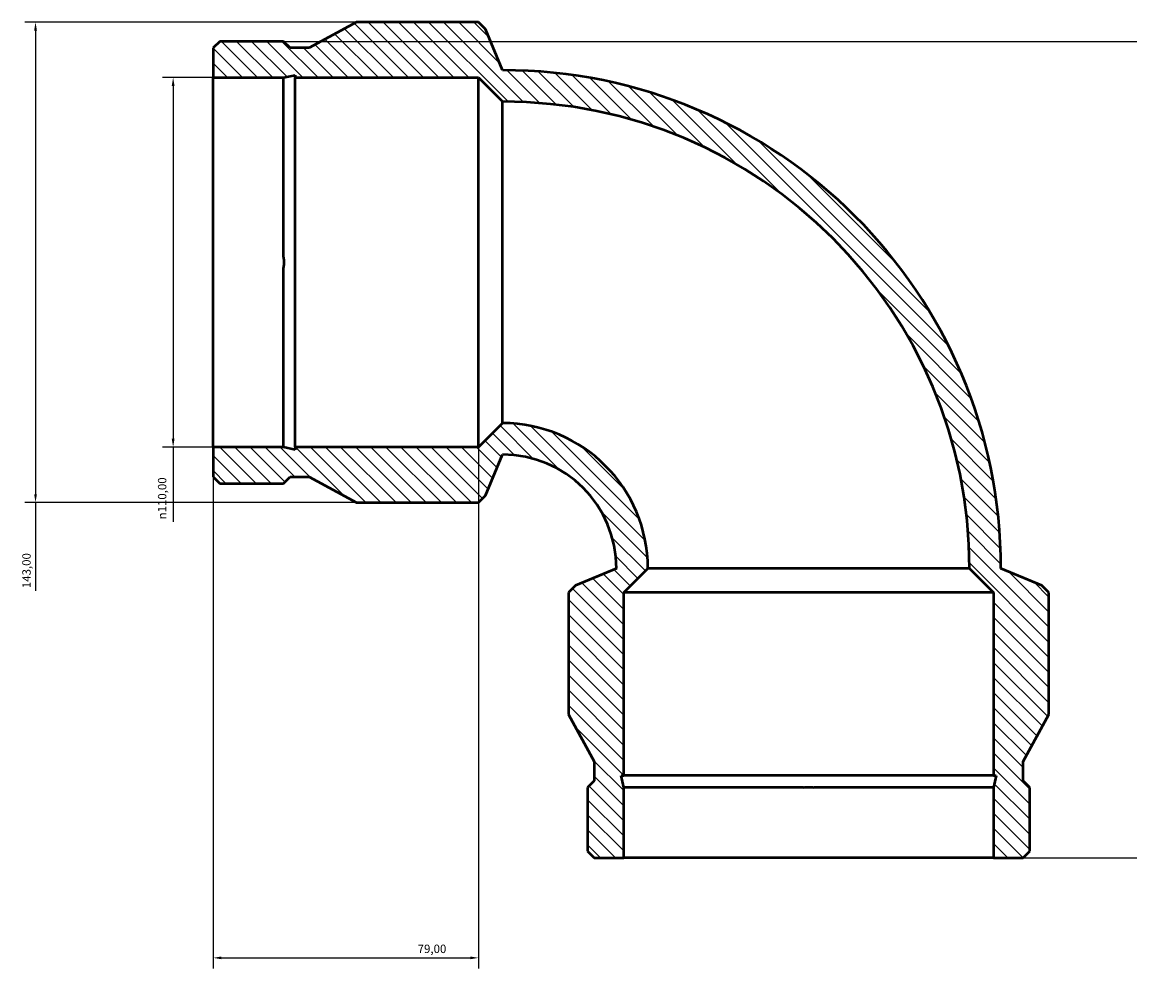
# Model space of a CAD drawing. Units: millimetres. Extents: x -578 to 1491, y -296 to 1203.
# Drawn here: x -578 to -248, y 916 to 1203 of the extents above; entities that cross this region are included whole.
import ezdxf

# ---------------------------------------------------------------- set-up
doc = ezdxf.new("R2010")
doc.units = ezdxf.units.MM
for name, color, linetype, lineweight in [('Dimension (ISO)', 7, 'Continuous', 25), ('Hatch (ISO)', 7, 'Continuous', 18), ('Visible (ISO)', 7, 'Continuous', 50)]:
    doc.layers.add(name, color=color, linetype=linetype, lineweight=lineweight)
doc.styles.add('Note Text (ISO)', font='tahoma.ttf')
doc.dimstyles.new('Default (ISO)', dxfattribs={"dimtxt": 2.5, "dimasz": 2.5, "dimexe": 3.175, "dimexo": 0, "dimgap": 0.762, "dimtad": 1, "dimrnd": 1e-08, "dimzin": 0, "dimtxsty": 'Note Text (ISO)', "dimcen": 0.09, "dimdle": 10, "dimclrd": 256, "dimclre": 256, "dimclrt": 256, "dimazin": 0, "dimtfac": 1.40208, "dimtmove": 0, "dimatfit": 3, "dimfxl": 1, "dimtolj": 1, "dimtzin": 0, "dimlwd": -1, "dimlwe": -1, "dimarcsym": 0})

# ---------------------------------------------------------------- blocks, each defined once
blk = doc.blocks.new('*D7')
at = {"layer": 'Defpoints', "color": 0, "transparency": 16777216}
for p in [(-500.32, 1196.78), (-289.04, 953.78), (77.93, 953.78)]:
    blk.add_point(p, dxfattribs=at)
at = {"layer": 'Dimension (ISO)', "transparency": 16777216}
for p, q in [((-500.32, 1196.78), (81.1, 1196.78)), ((77.93, 1194.28), (77.93, 956.28)), ((-289.04, 953.78), (81.1, 953.78)), ((77.93, 953.78), (77.93, 915.97))]:
    blk.add_line(p, q, dxfattribs=at)
for points in [[(77.51, 1194.28), (78.35, 1194.28), (77.93, 1196.78)], [(77.51, 956.28), (78.35, 956.28), (77.93, 953.78)]]:
    blk.add_solid(points, dxfattribs=at)
at = {"layer": 'Dimension (ISO)', "color": 232, "true_color": 0xca0064, "transparency": 16777216, "insert": (73.99, 916.73), "char_height": 2.5, "attachment_point": 1, "rotation": 90, "style": 'Note Text (ISO)'}
blk.add_mtext('\\A1;243,00', dxfattribs=at)
blk = doc.blocks.new('*D8')
at = {"layer": 'Defpoints', "color": 0, "transparency": 16777216}
for p in [(-521.26, 1186), (-533.14, 1076), (-521.26, 1076)]:
    blk.add_point(p, dxfattribs=at)
at = {"layer": 'Dimension (ISO)', "transparency": 16777216}
for p, q in [((-521.26, 1186), (-536.32, 1186)), ((-533.14, 1183.5), (-533.14, 1078.5)), ((-521.26, 1076), (-536.32, 1076)), ((-533.14, 1076), (-533.14, 1053.75))]:
    blk.add_line(p, q, dxfattribs=at)
for points in [[(-533.56, 1183.5), (-532.72, 1183.5), (-533.14, 1186)], [(-533.56, 1078.5), (-532.72, 1078.5), (-533.14, 1076)]]:
    blk.add_solid(points, dxfattribs=at)
at = {"layer": 'Dimension (ISO)', "color": 232, "true_color": 0xca0064, "transparency": 16777216, "insert": (-537.66, 1054.51), "char_height": 2.5, "attachment_point": 1, "rotation": 90, "style": 'Note Text (ISO)'}
blk.add_mtext('\\A1;\\fAIGDT|b0|i0;\\H2.5000;\\ln\\fTahoma|b0|i0;\\H2.5000;110,00', dxfattribs=at)
blk = doc.blocks.new('*D9')
at = {"layer": 'Defpoints', "color": 0, "transparency": 16777216}
for p in [(-478.56, 1202.5), (-574.08, 1059.5), (-478.56, 1059.5)]:
    blk.add_point(p, dxfattribs=at)
at = {"layer": 'Dimension (ISO)', "transparency": 16777216}
for p, q in [((-478.56, 1202.5), (-577.26, 1202.5)), ((-574.08, 1200), (-574.08, 1062)), ((-478.56, 1059.5), (-577.26, 1059.5)), ((-574.08, 1059.5), (-574.08, 1033.29))]:
    blk.add_line(p, q, dxfattribs=at)
for points in [[(-574.5, 1200), (-573.67, 1200), (-574.08, 1202.5)], [(-574.5, 1062), (-573.67, 1062), (-574.08, 1059.5)]]:
    blk.add_solid(points, dxfattribs=at)
at = {"layer": 'Dimension (ISO)', "color": 232, "true_color": 0xca0064, "transparency": 16777216, "insert": (-578.02, 1034.05), "char_height": 2.5, "attachment_point": 1, "rotation": 90, "style": 'Note Text (ISO)'}
blk.add_mtext('\\A1;143,00', dxfattribs=at)
blk = doc.blocks.new('*D10')
at = {"layer": 'Defpoints', "color": 0, "transparency": 16777216}
for p in [(-521.26, 1076), (-442.26, 1076), (-442.26, 924)]:
    blk.add_point(p, dxfattribs=at)
at = {"layer": 'Dimension (ISO)', "transparency": 16777216}
for p, q in [((-521.26, 1076), (-521.26, 920.83)), ((-442.26, 1076), (-442.26, 920.83)), ((-518.76, 924), (-444.76, 924))]:
    blk.add_line(p, q, dxfattribs=at)
for points in [[(-518.76, 924.42), (-518.76, 923.59), (-521.26, 924)], [(-444.76, 924.42), (-444.76, 923.59), (-442.26, 924)]]:
    blk.add_solid(points, dxfattribs=at)
at = {"layer": 'Dimension (ISO)', "color": 232, "true_color": 0xca0064, "transparency": 16777216, "insert": (-460.38, 927.94), "char_height": 2.5, "attachment_point": 1, "style": 'Note Text (ISO)'}
blk.add_mtext('\\A1;79,00', dxfattribs=at)

msp = doc.modelspace()

# ---------------------------------------------------------------- hatches: boundary and pattern name
at = {"layer": 'Hatch (ISO)'}
h = msp.add_hatch(dxfattribs=at)
h.set_pattern_fill('ANSI31', color=256, scale=25.4, angle=90, style=0)
h.set_pattern_definition([(135, (0, 0), (-2.245064, -2.245064), [])])
edge = h.paths.add_edge_path()
edge.add_line((-399.035, 953.782), (-399.035, 974.719))
edge.add_line((-399.035, 974.719), (-399.785, 978.244))
edge.add_line((-399.785, 978.244), (-399.035, 978.244))
edge.add_line((-399.035, 978.244), (-399.035, 1032.782))
edge.add_line((-399.035, 1032.782), (-391.885, 1039.932))
edge.add_ellipse((-435.105, 1039.932), major_axis=(43.22, 0), ratio=1, start_angle=0, end_angle=90)
edge.add_line((-435.105, 1083.152), (-442.255, 1076.002))
edge.add_line((-442.255, 1076.002), (-496.793, 1076.002))
edge.add_line((-496.793, 1076.002), (-496.793, 1075.253))
edge.add_line((-496.793, 1075.253), (-500.319, 1076.002))
edge.add_line((-500.319, 1076.002), (-521.255, 1076.002))
edge.add_line((-521.255, 1076.002), (-521.255, 1067.195))
edge.add_line((-521.255, 1067.195), (-519.282, 1065.222))
edge.add_line((-519.282, 1065.222), (-500.319, 1065.222))
edge.add_line((-500.319, 1065.222), (-498.345, 1067.195))
edge.add_line((-498.345, 1067.195), (-492.618, 1067.195))
edge.add_line((-492.618, 1067.195), (-478.555, 1059.502))
edge.add_line((-478.555, 1059.502), (-442.255, 1059.502))
edge.add_line((-442.255, 1059.502), (-440.161, 1061.596))
edge.add_line((-440.161, 1061.596), (-435.105, 1073.802))
edge.add_ellipse((-435.105, 1039.932), major_axis=(0, 33.87), ratio=1, start_angle=270, end_angle=360, ccw=False)
edge.add_line((-401.235, 1039.932), (-413.441, 1034.876))
edge.add_line((-413.441, 1034.876), (-415.535, 1032.782))
edge.add_line((-415.535, 1032.782), (-415.535, 996.482))
edge.add_line((-415.535, 996.482), (-407.842, 982.419))
edge.add_line((-407.842, 982.419), (-407.842, 976.692))
edge.add_line((-407.842, 976.692), (-409.815, 974.719))
edge.add_line((-409.815, 974.719), (-409.815, 955.755))
edge.add_line((-409.815, 955.755), (-407.842, 953.782))
edge.add_line((-407.842, 953.782), (-399.035, 953.782))
edge = h.paths.add_edge_path()
edge.add_line((-289.035, 974.719), (-289.035, 953.782))
edge.add_line((-289.035, 953.782), (-280.229, 953.782))
edge.add_line((-280.229, 953.782), (-278.255, 955.755))
edge.add_line((-278.255, 955.755), (-278.255, 974.719))
edge.add_line((-278.255, 974.719), (-280.229, 976.692))
edge.add_line((-280.229, 976.692), (-280.229, 982.419))
edge.add_line((-280.229, 982.419), (-272.535, 996.482))
edge.add_line((-272.535, 996.482), (-272.535, 1032.782))
edge.add_line((-272.535, 1032.782), (-274.629, 1034.876))
edge.add_line((-274.629, 1034.876), (-286.835, 1039.932))
edge.add_ellipse((-435.105, 1039.932), major_axis=(148.27, 0), ratio=1, start_angle=0, end_angle=90)
edge.add_line((-435.105, 1188.202), (-440.161, 1200.408))
edge.add_line((-440.161, 1200.408), (-442.255, 1202.502))
edge.add_line((-442.255, 1202.502), (-478.555, 1202.502))
edge.add_line((-478.555, 1202.502), (-492.618, 1194.809))
edge.add_line((-492.618, 1194.809), (-498.345, 1194.809))
edge.add_line((-498.345, 1194.809), (-500.319, 1196.782))
edge.add_line((-500.319, 1196.782), (-519.282, 1196.782))
edge.add_line((-519.282, 1196.782), (-521.255, 1194.809))
edge.add_line((-521.255, 1194.809), (-521.255, 1186.002))
edge.add_line((-521.255, 1186.002), (-500.319, 1186.002))
edge.add_line((-500.319, 1186.002), (-496.793, 1186.751))
edge.add_line((-496.793, 1186.751), (-496.793, 1186.002))
edge.add_line((-496.793, 1186.002), (-442.255, 1186.002))
edge.add_line((-442.255, 1186.002), (-435.105, 1178.852))
edge.add_ellipse((-435.105, 1039.932), major_axis=(0, 138.92), ratio=1, start_angle=270, end_angle=360, ccw=False)
edge.add_line((-296.185, 1039.932), (-289.035, 1032.782))
edge.add_line((-289.035, 1032.782), (-289.035, 978.244))
edge.add_line((-289.035, 978.244), (-288.286, 978.244))
edge.add_line((-288.286, 978.244), (-289.035, 974.719))

# ---------------------------------------------------------------- linework, layer by layer
at = {"layer": 'Visible (ISO)'}
for p, q in [((-478.555, 1202.502), (-492.618, 1194.809)), ((-442.255, 1202.502), (-478.555, 1202.502)), ((-440.161, 1200.408), (-442.255, 1202.502)), ((-435.105, 1188.202), (-440.161, 1200.408)), ((-519.282, 1196.782), (-521.255, 1194.809)), ((-500.319, 1196.782), (-519.282, 1196.782)), ((-498.345, 1194.809), (-500.319, 1196.782)), ((-521.255, 1194.809), (-521.255, 1186.002)), ((-492.618, 1194.809), (-498.345, 1194.809)), ((-500.319, 1186.002), (-496.793, 1186.751)), ((-496.793, 1186.751), (-496.793, 1186.002)), ((-521.255, 1186.002), (-500.319, 1186.002)), ((-521.255, 1076.002), (-521.255, 1186.002)), ((-500.319, 1132.515), (-500.319, 1186.002)), ((-496.793, 1186.002), (-442.255, 1186.002)), ((-496.793, 1076.002), (-496.793, 1186.002)), ((-442.255, 1186.002), (-435.105, 1178.852)), ((-442.255, 1076.002), (-442.255, 1186.002)), ((-435.105, 1083.152), (-435.105, 1178.852)), ((-500.319, 1076.002), (-500.319, 1129.489)), ((-435.105, 1083.152), (-442.255, 1076.002)), ((-500.319, 1076.002), (-521.255, 1076.002)), ((-521.255, 1076.002), (-521.255, 1067.195)), ((-496.793, 1075.253), (-500.319, 1076.002)), ((-442.255, 1076.002), (-496.793, 1076.002)), ((-496.793, 1076.002), (-496.793, 1075.253)), ((-440.161, 1061.596), (-435.105, 1073.802)), ((-521.255, 1067.195), (-519.282, 1065.222)), ((-519.282, 1065.222), (-500.319, 1065.222)), ((-500.319, 1065.222), (-498.345, 1067.195)), ((-498.345, 1067.195), (-492.618, 1067.195)), ((-492.618, 1067.195), (-478.555, 1059.502)), ((-442.255, 1059.502), (-440.161, 1061.596)), ((-478.555, 1059.502), (-442.255, 1059.502)), ((-401.235, 1039.932), (-413.441, 1034.876)), ((-399.035, 1032.782), (-391.885, 1039.932)), ((-296.185, 1039.932), (-391.885, 1039.932)), ((-296.185, 1039.932), (-289.035, 1032.782)), ((-274.629, 1034.876), (-286.835, 1039.932)), ((-413.441, 1034.876), (-415.535, 1032.782)), ((-415.535, 1032.782), (-415.535, 996.482)), ((-399.035, 978.244), (-399.035, 1032.782)), ((-289.035, 1032.782), (-399.035, 1032.782)), ((-289.035, 1032.782), (-289.035, 978.244)), ((-272.535, 1032.782), (-274.629, 1034.876)), ((-272.535, 996.482), (-272.535, 1032.782)), ((-415.535, 996.482), (-407.842, 982.419)), ((-280.229, 982.419), (-272.535, 996.482)), ((-407.842, 982.419), (-407.842, 976.692)), ((-280.229, 976.692), (-280.229, 982.419)), ((-407.842, 976.692), (-409.815, 974.719)), ((-399.035, 974.719), (-399.785, 978.244)), ((-399.785, 978.244), (-399.035, 978.244)), ((-289.035, 978.244), (-399.035, 978.244)), ((-289.035, 978.244), (-288.286, 978.244)), ((-288.286, 978.244), (-289.035, 974.719)), ((-278.255, 974.719), (-280.229, 976.692)), ((-409.815, 974.719), (-409.815, 955.755)), ((-399.035, 953.782), (-399.035, 974.719)), ((-345.548, 974.719), (-399.035, 974.719)), ((-289.035, 974.719), (-342.522, 974.719)), ((-289.035, 974.719), (-289.035, 953.782)), ((-278.255, 955.755), (-278.255, 974.719)), ((-409.815, 955.755), (-407.842, 953.782)), ((-407.842, 953.782), (-399.035, 953.782)), ((-289.035, 953.782), (-399.035, 953.782)), ((-289.035, 953.782), (-280.229, 953.782)), ((-280.229, 953.782), (-278.255, 955.755))]:
    msp.add_line(p, q, dxfattribs=at)
for radius in [148.27, 138.92, 43.22, 33.87]:
    msp.add_arc((-435.105, 1039.932), radius, 0, 90, dxfattribs=at)
for points in [[(-500.319, 1132.515), (-500.239, 1132.006), (-500.2, 1131.497), (-500.2, 1130.507), (-500.239, 1129.998), (-500.319, 1129.489)], [(-345.548, 974.719), (-345.039, 974.799), (-344.53, 974.837), (-343.54, 974.837), (-343.032, 974.799), (-342.522, 974.719)]]:
    msp.add_open_spline(points, degree=3, knots=[4.21760374, 4.21760374, 4.21760374, 4.21760374, 4.36609707, 4.36609707, 4.51459041, 4.51459041, 4.51459041, 4.51459041], dxfattribs=at)

# ---------------------------------------------------------------- dimensions: what is measured, and where the dimension line sits
at = {"layer": 'Dimension (ISO)'}
for base, p1, p2, angle, override, picture, middle in [((-574.083, 1059.502), (-478.555, 1202.502), (-478.555, 1059.502), 90, {"dimdec": 2, "dimtp": 0, "dimtm": 0, "dimtdec": 2, "dimtofl": 0, "dimatfit": 2}, '*D9', (-574.083, 1039.002)), ((77.93, 953.782), (-500.319, 1196.782), (-289.035, 953.782), 270, {"dimdec": 2, "dimtp": 0, "dimtm": 0, "dimtdec": 2, "dimtofl": 0, "dimatfit": 2}, '*D7', (77.93, 921.782)), ((-442.255, 924.002), (-521.255, 1076.002), (-442.255, 1076.002), 180, {"dimdec": 2, "dimtp": 0, "dimtm": 0, "dimtdec": 2, "dimtofl": 0, "dimatfit": 1}, '*D10', (-456.255, 924.002))]:
    dim = msp.add_linear_dim(base=base, p1=p1, p2=p2, angle=angle, dimstyle='Default (ISO)', override=override, dxfattribs=at)
    dim.commit()
    dim.dimension.update_dxf_attribs({"geometry": picture, "text_midpoint": middle, "dimtype": 160})
dim = msp.add_linear_dim(base=(-533.141, 1076.002), p1=(-521.255, 1186.002), p2=(-521.255, 1076.002), angle=90, text='\\fAIGDT|b0|i0;\\H2.5000;\\ln\\fTahoma|b0|i0;\\H2.5000;<>', dimstyle='Default (ISO)', override={"dimdec": 2, "dimtp": 0, "dimtm": 0, "dimtdec": 2, "dimtofl": 0, "dimatfit": 2}, dxfattribs=at)
dim.commit()
dim.dimension.update_dxf_attribs({"geometry": '*D8', "text_midpoint": (-533.141, 1061.002), "dimtype": 160})

doc.saveas('drawing.dxf')
